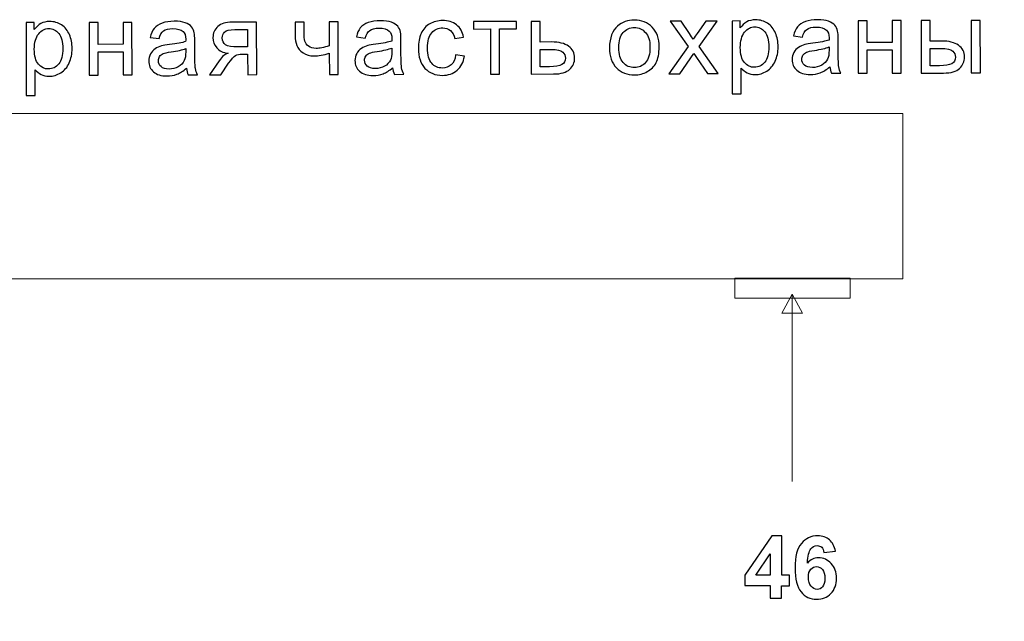
# Model space of a CAD drawing. Units: millimetres. Extents: x -78490 to 314331, y -64511 to 114602.
# Drawn here: x 204736 to 228336, y 99790 to 114208 of the extents above; entities that cross this region are included whole.
import ezdxf

# ---------------------------------------------------------------- set-up
doc = ezdxf.new("R2010")
doc.units = ezdxf.units.MM
doc.header["$MEASUREMENT"] = 0
doc.layers.add('layer 1', color=7, linetype='Continuous')

msp = doc.modelspace()

# ---------------------------------------------------------------- linework, layer by layer
at = {"layer": 'layer 1', "color": 254, "lineweight": 9}
msp.add_lwpolyline([(200199, 107995), (225908, 107995), (225908, 111959), (200199, 111959), (200199, 107995)], close=True, dxfattribs=at)
at = {"layer": 'layer 1', "color": 7, "lineweight": 9}
msp.add_lwpolyline([(221875, 107531), (224644, 107531), (224644, 108012), (221875, 108012), (221875, 107531)], close=True, dxfattribs=at)
at = {"layer": 'layer 1', "color": 250}
for points, knots in [([(204893, 112395), (204893, 112395), (204889, 114137), (204889, 114137), (204889, 114137), (204889, 114137), (205085, 114137), (205085, 114137), (205085, 114137), (205085, 114137), (205086, 113972), (205086, 113972), (205086, 113972), (205131, 114036), (205184, 114084), (205242, 114116), (205242, 114116), (205300, 114148), (205370, 114164), (205453, 114165), (205453, 114165), (205562, 114165), (205657, 114138), (205740, 114082), (205740, 114082), (205823, 114028), (205886, 113950), (205928, 113850), (205928, 113850), (205971, 113749), (205992, 113639), (205992, 113519), (205992, 113519), (205993, 113391), (205970, 113275), (205923, 113172), (205923, 113172), (205877, 113069), (205810, 112990), (205721, 112935), (205721, 112935), (205632, 112880), (205539, 112852), (205441, 112852), (205441, 112852), (205369, 112852), (205305, 112867), (205248, 112897), (205248, 112897), (205191, 112926), (205144, 112964), (205107, 113009), (205107, 113009), (205107, 113009), (205109, 112395), (205109, 112395), (205109, 112395), (205109, 112395), (204893, 112395), (204893, 112395)], [0, 0, 0, 0, 0.0625, 0.0625, 0.0625, 0.0625, 0.125, 0.125, 0.125, 0.125, 0.1875, 0.1875, 0.1875, 0.1875, 0.25, 0.25, 0.25, 0.25, 0.3125, 0.3125, 0.3125, 0.3125, 0.375, 0.375, 0.375, 0.375, 0.4375, 0.4375, 0.4375, 0.4375, 0.5, 0.5, 0.5, 0.5, 0.5625, 0.5625, 0.5625, 0.5625, 0.625, 0.625, 0.625, 0.625, 0.6875, 0.6875, 0.6875, 0.6875, 0.75, 0.75, 0.75, 0.75, 0.8125, 0.8125, 0.8125, 0.8125, 0.875, 0.875, 0.875, 0.875, 1, 1, 1, 1]), ([(205087, 113500), (205087, 113339), (205120, 113219), (205186, 113142), (205186, 113142), (205252, 113065), (205333, 113027), (205426, 113027), (205426, 113027), (205522, 113027), (205603, 113067), (205671, 113147), (205671, 113147), (205739, 113228), (205772, 113351), (205772, 113519), (205772, 113519), (205772, 113679), (205738, 113799), (205672, 113878), (205672, 113878), (205605, 113958), (205526, 113997), (205433, 113997), (205433, 113997), (205342, 113997), (205261, 113954), (205191, 113870), (205191, 113870), (205121, 113784), (205086, 113662), (205087, 113500)], [0, 0, 0, 0, 0.111111, 0.111111, 0.111111, 0.111111, 0.222222, 0.222222, 0.222222, 0.222222, 0.333333, 0.333333, 0.333333, 0.333333, 0.444444, 0.444444, 0.444444, 0.444444, 0.555556, 0.555556, 0.555556, 0.555556, 0.666667, 0.666667, 0.666667, 0.666667, 0.777778, 0.777778, 0.777778, 0.777778, 1, 1, 1, 1]), ([(206400, 114140), (206400, 114140), (206616, 114141), (206616, 114141), (206616, 114141), (206616, 114141), (206617, 113617), (206617, 113617), (206617, 113617), (206617, 113617), (207214, 113618), (207214, 113618), (207214, 113618), (207214, 113618), (207213, 114142), (207213, 114142), (207213, 114142), (207213, 114142), (207428, 114143), (207428, 114143), (207428, 114143), (207428, 114143), (207431, 112884), (207431, 112884), (207431, 112884), (207431, 112884), (207216, 112883), (207216, 112883), (207216, 112883), (207216, 112883), (207215, 113441), (207215, 113441), (207215, 113441), (207215, 113441), (206617, 113440), (206617, 113440), (206617, 113440), (206617, 113440), (206619, 112882), (206619, 112882), (206619, 112882), (206619, 112882), (206403, 112881), (206403, 112881), (206403, 112881), (206403, 112881), (206400, 114140), (206400, 114140)], [0, 0, 0, 0, 0.076923, 0.076923, 0.076923, 0.076923, 0.153846, 0.153846, 0.153846, 0.153846, 0.230769, 0.230769, 0.230769, 0.230769, 0.307692, 0.307692, 0.307692, 0.307692, 0.384615, 0.384615, 0.384615, 0.384615, 0.461538, 0.461538, 0.461538, 0.461538, 0.538462, 0.538462, 0.538462, 0.538462, 0.615385, 0.615385, 0.615385, 0.615385, 0.692308, 0.692308, 0.692308, 0.692308, 0.769231, 0.769231, 0.769231, 0.769231, 0.846154, 0.846154, 0.846154, 0.846154, 1, 1, 1, 1]), ([(208734, 113044), (208654, 112977), (208577, 112929), (208503, 112901), (208503, 112901), (208430, 112873), (208350, 112859), (208266, 112859), (208266, 112859), (208126, 112859), (208019, 112892), (207943, 112959), (207943, 112959), (207868, 113026), (207831, 113112), (207830, 113217), (207830, 113217), (207830, 113278), (207844, 113335), (207872, 113386), (207872, 113386), (207901, 113437), (207938, 113477), (207983, 113508), (207983, 113508), (208029, 113539), (208081, 113562), (208138, 113578), (208138, 113578), (208181, 113589), (208245, 113600), (208330, 113611), (208330, 113611), (208504, 113631), (208632, 113656), (208714, 113685), (208714, 113685), (208715, 113714), (208715, 113732), (208715, 113740), (208715, 113740), (208715, 113827), (208694, 113888), (208654, 113923), (208654, 113923), (208598, 113971), (208516, 113995), (208408, 113994), (208408, 113994), (208306, 113994), (208231, 113976), (208183, 113941), (208183, 113941), (208135, 113906), (208099, 113843), (208076, 113754), (208076, 113754), (208076, 113754), (207866, 113782), (207866, 113782), (207866, 113782), (207885, 113872), (207916, 113944), (207960, 113999), (207960, 113999), (208004, 114054), (208067, 114096), (208150, 114127), (208150, 114127), (208233, 114156), (208330, 114171), (208439, 114172), (208439, 114172), (208548, 114172), (208636, 114160), (208704, 114134), (208704, 114134), (208772, 114109), (208823, 114078), (208854, 114039), (208854, 114039), (208886, 114001), (208909, 113952), (208922, 113894), (208922, 113894), (208929, 113857), (208933, 113792), (208933, 113698), (208933, 113698), (208933, 113698), (208934, 113415), (208934, 113415), (208934, 113415), (208934, 113217), (208939, 113092), (208948, 113039), (208948, 113039), (208957, 112986), (208975, 112936), (209001, 112887), (209001, 112887), (209001, 112887), (208776, 112887), (208776, 112887), (208776, 112887), (208754, 112932), (208740, 112984), (208734, 113044)], [0, 0, 0, 0, 0.035714, 0.035714, 0.035714, 0.035714, 0.071429, 0.071429, 0.071429, 0.071429, 0.107143, 0.107143, 0.107143, 0.107143, 0.142857, 0.142857, 0.142857, 0.142857, 0.178571, 0.178571, 0.178571, 0.178571, 0.214286, 0.214286, 0.214286, 0.214286, 0.25, 0.25, 0.25, 0.25, 0.285714, 0.285714, 0.285714, 0.285714, 0.321429, 0.321429, 0.321429, 0.321429, 0.357143, 0.357143, 0.357143, 0.357143, 0.392857, 0.392857, 0.392857, 0.392857, 0.428571, 0.428571, 0.428571, 0.428571, 0.464286, 0.464286, 0.464286, 0.464286, 0.5, 0.5, 0.5, 0.5, 0.535714, 0.535714, 0.535714, 0.535714, 0.571429, 0.571429, 0.571429, 0.571429, 0.607143, 0.607143, 0.607143, 0.607143, 0.642857, 0.642857, 0.642857, 0.642857, 0.678571, 0.678571, 0.678571, 0.678571, 0.714286, 0.714286, 0.714286, 0.714286, 0.75, 0.75, 0.75, 0.75, 0.785714, 0.785714, 0.785714, 0.785714, 0.821429, 0.821429, 0.821429, 0.821429, 0.857143, 0.857143, 0.857143, 0.857143, 0.892857, 0.892857, 0.892857, 0.892857, 0.928571, 0.928571, 0.928571, 0.928571, 1, 1, 1, 1]), ([(210414, 114150), (210414, 114150), (210417, 112891), (210417, 112891), (210417, 112891), (210417, 112891), (210201, 112890), (210201, 112890), (210201, 112890), (210201, 112890), (210200, 113380), (210200, 113380), (210200, 113380), (210200, 113380), (210076, 113380), (210076, 113380), (210076, 113380), (210001, 113380), (209944, 113370), (209907, 113350), (209907, 113350), (209870, 113330), (209816, 113268), (209745, 113163), (209745, 113163), (209745, 113163), (209556, 112889), (209556, 112889), (209556, 112889), (209556, 112889), (209289, 112888), (209289, 112888), (209289, 112888), (209289, 112888), (209521, 113226), (209521, 113226), (209521, 113226), (209592, 113330), (209663, 113389), (209733, 113402), (209733, 113402), (209611, 113418), (209519, 113462), (209459, 113533), (209459, 113533), (209400, 113604), (209370, 113686), (209369, 113779), (209369, 113779), (209369, 113888), (209408, 113977), (209485, 114045), (209485, 114045), (209563, 114114), (209676, 114148), (209824, 114148), (209824, 114148), (209824, 114148), (210414, 114150), (210414, 114150)], [0, 0, 0, 0, 0.0625, 0.0625, 0.0625, 0.0625, 0.125, 0.125, 0.125, 0.125, 0.1875, 0.1875, 0.1875, 0.1875, 0.25, 0.25, 0.25, 0.25, 0.3125, 0.3125, 0.3125, 0.3125, 0.375, 0.375, 0.375, 0.375, 0.4375, 0.4375, 0.4375, 0.4375, 0.5, 0.5, 0.5, 0.5, 0.5625, 0.5625, 0.5625, 0.5625, 0.625, 0.625, 0.625, 0.625, 0.6875, 0.6875, 0.6875, 0.6875, 0.75, 0.75, 0.75, 0.75, 0.8125, 0.8125, 0.8125, 0.8125, 0.875, 0.875, 0.875, 0.875, 1, 1, 1, 1]), ([(211337, 114152), (211337, 114152), (211553, 114152), (211553, 114152), (211553, 114152), (211553, 114152), (211553, 113915), (211553, 113915), (211553, 113915), (211554, 113812), (211560, 113737), (211573, 113691), (211573, 113691), (211585, 113645), (211615, 113605), (211662, 113571), (211662, 113571), (211709, 113537), (211768, 113520), (211840, 113520), (211840, 113520), (211922, 113520), (212027, 113542), (212156, 113584), (212156, 113584), (212156, 113584), (212155, 114154), (212155, 114154), (212155, 114154), (212155, 114154), (212370, 114154), (212370, 114154), (212370, 114154), (212370, 114154), (212373, 112895), (212373, 112895), (212373, 112895), (212373, 112895), (212158, 112895), (212158, 112895), (212158, 112895), (212158, 112895), (212157, 113403), (212157, 113403), (212157, 113403), (212024, 113361), (211900, 113341), (211785, 113340), (211785, 113340), (211689, 113340), (211603, 113364), (211529, 113412), (211529, 113412), (211455, 113461), (211405, 113520), (211378, 113590), (211378, 113590), (211352, 113661), (211338, 113738), (211338, 113822), (211338, 113822), (211338, 113822), (211337, 114152), (211337, 114152)], [0, 0, 0, 0, 0.058824, 0.058824, 0.058824, 0.058824, 0.117647, 0.117647, 0.117647, 0.117647, 0.176471, 0.176471, 0.176471, 0.176471, 0.235294, 0.235294, 0.235294, 0.235294, 0.294118, 0.294118, 0.294118, 0.294118, 0.352941, 0.352941, 0.352941, 0.352941, 0.411765, 0.411765, 0.411765, 0.411765, 0.470588, 0.470588, 0.470588, 0.470588, 0.529412, 0.529412, 0.529412, 0.529412, 0.588235, 0.588235, 0.588235, 0.588235, 0.647059, 0.647059, 0.647059, 0.647059, 0.705882, 0.705882, 0.705882, 0.705882, 0.764706, 0.764706, 0.764706, 0.764706, 0.823529, 0.823529, 0.823529, 0.823529, 0.882353, 0.882353, 0.882353, 0.882353, 1, 1, 1, 1]), ([(213676, 113056), (213596, 112988), (213519, 112941), (213445, 112913), (213445, 112913), (213371, 112885), (213292, 112871), (213207, 112870), (213207, 112870), (213068, 112870), (212960, 112903), (212885, 112971), (212885, 112971), (212810, 113038), (212772, 113124), (212772, 113229), (212772, 113229), (212772, 113290), (212786, 113346), (212814, 113397), (212814, 113397), (212842, 113448), (212879, 113489), (212925, 113520), (212925, 113520), (212971, 113550), (213022, 113574), (213080, 113590), (213080, 113590), (213122, 113601), (213186, 113612), (213272, 113622), (213272, 113622), (213445, 113643), (213574, 113668), (213656, 113696), (213656, 113696), (213656, 113725), (213657, 113744), (213657, 113752), (213657, 113752), (213657, 113838), (213636, 113899), (213595, 113935), (213595, 113935), (213540, 113983), (213458, 114006), (213349, 114006), (213349, 114006), (213248, 114006), (213173, 113988), (213125, 113953), (213125, 113953), (213076, 113917), (213041, 113855), (213018, 113765), (213018, 113765), (213018, 113765), (212807, 113794), (212807, 113794), (212807, 113794), (212826, 113883), (212857, 113956), (212901, 114011), (212901, 114011), (212945, 114066), (213009, 114108), (213092, 114138), (213092, 114138), (213175, 114168), (213271, 114183), (213381, 114183), (213381, 114183), (213489, 114183), (213578, 114171), (213646, 114146), (213646, 114146), (213714, 114121), (213764, 114089), (213796, 114051), (213796, 114051), (213828, 114012), (213850, 113964), (213864, 113906), (213864, 113906), (213871, 113869), (213874, 113804), (213875, 113709), (213875, 113709), (213875, 113709), (213875, 113426), (213875, 113426), (213875, 113426), (213876, 113229), (213881, 113104), (213890, 113051), (213890, 113051), (213898, 112998), (213916, 112947), (213943, 112899), (213943, 112899), (213943, 112899), (213718, 112898), (213718, 112898), (213718, 112898), (213696, 112943), (213682, 112996), (213676, 113056)], [0, 0, 0, 0, 0.035714, 0.035714, 0.035714, 0.035714, 0.071429, 0.071429, 0.071429, 0.071429, 0.107143, 0.107143, 0.107143, 0.107143, 0.142857, 0.142857, 0.142857, 0.142857, 0.178571, 0.178571, 0.178571, 0.178571, 0.214286, 0.214286, 0.214286, 0.214286, 0.25, 0.25, 0.25, 0.25, 0.285714, 0.285714, 0.285714, 0.285714, 0.321429, 0.321429, 0.321429, 0.321429, 0.357143, 0.357143, 0.357143, 0.357143, 0.392857, 0.392857, 0.392857, 0.392857, 0.428571, 0.428571, 0.428571, 0.428571, 0.464286, 0.464286, 0.464286, 0.464286, 0.5, 0.5, 0.5, 0.5, 0.535714, 0.535714, 0.535714, 0.535714, 0.571429, 0.571429, 0.571429, 0.571429, 0.607143, 0.607143, 0.607143, 0.607143, 0.642857, 0.642857, 0.642857, 0.642857, 0.678571, 0.678571, 0.678571, 0.678571, 0.714286, 0.714286, 0.714286, 0.714286, 0.75, 0.75, 0.75, 0.75, 0.785714, 0.785714, 0.785714, 0.785714, 0.821429, 0.821429, 0.821429, 0.821429, 0.857143, 0.857143, 0.857143, 0.857143, 0.892857, 0.892857, 0.892857, 0.892857, 0.928571, 0.928571, 0.928571, 0.928571, 1, 1, 1, 1]), ([(215186, 113363), (215186, 113363), (215396, 113334), (215396, 113334), (215396, 113334), (215373, 113191), (215315, 113078), (215220, 112997), (215220, 112997), (215125, 112915), (215008, 112875), (214870, 112874), (214870, 112874), (214697, 112874), (214557, 112930), (214451, 113042), (214451, 113042), (214345, 113154), (214292, 113315), (214292, 113524), (214292, 113524), (214292, 113660), (214314, 113779), (214359, 113881), (214359, 113881), (214404, 113982), (214473, 114059), (214566, 114110), (214566, 114110), (214658, 114161), (214759, 114187), (214869, 114187), (214869, 114187), (215006, 114187), (215119, 114153), (215207, 114084), (215207, 114084), (215294, 114015), (215351, 113917), (215376, 113790), (215376, 113790), (215376, 113790), (215168, 113758), (215168, 113758), (215168, 113758), (215148, 113842), (215112, 113906), (215061, 113949), (215061, 113949), (215010, 113991), (214949, 114012), (214877, 114012), (214877, 114012), (214769, 114012), (214681, 113973), (214613, 113896), (214613, 113896), (214545, 113819), (214512, 113698), (214512, 113531), (214512, 113531), (214513, 113362), (214546, 113240), (214611, 113163), (214611, 113163), (214677, 113087), (214762, 113049), (214867, 113049), (214867, 113049), (214952, 113049), (215022, 113075), (215079, 113126), (215079, 113126), (215135, 113177), (215171, 113256), (215186, 113363)], [0, 0, 0, 0, 0.05, 0.05, 0.05, 0.05, 0.1, 0.1, 0.1, 0.1, 0.15, 0.15, 0.15, 0.15, 0.2, 0.2, 0.2, 0.2, 0.25, 0.25, 0.25, 0.25, 0.3, 0.3, 0.3, 0.3, 0.35, 0.35, 0.35, 0.35, 0.4, 0.4, 0.4, 0.4, 0.45, 0.45, 0.45, 0.45, 0.5, 0.5, 0.5, 0.5, 0.55, 0.55, 0.55, 0.55, 0.6, 0.6, 0.6, 0.6, 0.65, 0.65, 0.65, 0.65, 0.7, 0.7, 0.7, 0.7, 0.75, 0.75, 0.75, 0.75, 0.8, 0.8, 0.8, 0.8, 0.85, 0.85, 0.85, 0.85, 0.9, 0.9, 0.9, 0.9, 1, 1, 1, 1]), ([(215615, 114162), (215615, 114162), (216643, 114164), (216643, 114164), (216643, 114164), (216643, 114164), (216643, 113987), (216643, 113987), (216643, 113987), (216643, 113987), (216237, 113986), (216237, 113986), (216237, 113986), (216237, 113986), (216240, 112904), (216240, 112904), (216240, 112904), (216240, 112904), (216024, 112904), (216024, 112904), (216024, 112904), (216024, 112904), (216022, 113986), (216022, 113986), (216022, 113986), (216022, 113986), (215615, 113985), (215615, 113985), (215615, 113985), (215615, 113985), (215615, 114162), (215615, 114162)], [0, 0, 0, 0, 0.111111, 0.111111, 0.111111, 0.111111, 0.222222, 0.222222, 0.222222, 0.222222, 0.333333, 0.333333, 0.333333, 0.333333, 0.444444, 0.444444, 0.444444, 0.444444, 0.555556, 0.555556, 0.555556, 0.555556, 0.666667, 0.666667, 0.666667, 0.666667, 0.777778, 0.777778, 0.777778, 0.777778, 1, 1, 1, 1]), ([(216993, 114165), (216993, 114165), (217209, 114166), (217209, 114166), (217209, 114166), (217209, 114166), (217210, 113673), (217210, 113673), (217210, 113673), (217210, 113673), (217483, 113674), (217483, 113674), (217483, 113674), (217660, 113674), (217797, 113640), (217894, 113572), (217894, 113572), (217990, 113504), (218038, 113410), (218038, 113290), (218038, 113290), (218039, 113185), (217999, 113095), (217919, 113020), (217919, 113020), (217839, 112945), (217711, 112908), (217535, 112907), (217535, 112907), (217535, 112907), (216996, 112906), (216996, 112906), (216996, 112906), (216996, 112906), (216993, 114165), (216993, 114165)], [0, 0, 0, 0, 0.1, 0.1, 0.1, 0.1, 0.2, 0.2, 0.2, 0.2, 0.3, 0.3, 0.3, 0.3, 0.4, 0.4, 0.4, 0.4, 0.5, 0.5, 0.5, 0.5, 0.6, 0.6, 0.6, 0.6, 0.7, 0.7, 0.7, 0.7, 0.8, 0.8, 0.8, 0.8, 1, 1, 1, 1]), ([(218874, 113540), (218874, 113773), (218939, 113945), (219069, 114057), (219069, 114057), (219178, 114150), (219311, 114197), (219469, 114198), (219469, 114198), (219643, 114198), (219786, 114142), (219897, 114029), (219897, 114029), (220008, 113916), (220064, 113760), (220064, 113561), (220064, 113561), (220064, 113399), (220040, 113272), (219991, 113179), (219991, 113179), (219943, 113086), (219871, 113014), (219778, 112963), (219778, 112963), (219684, 112911), (219582, 112885), (219472, 112885), (219472, 112885), (219294, 112885), (219150, 112941), (219040, 113053), (219040, 113053), (218930, 113166), (218875, 113328), (218874, 113540)], [0, 0, 0, 0, 0.1, 0.1, 0.1, 0.1, 0.2, 0.2, 0.2, 0.2, 0.3, 0.3, 0.3, 0.3, 0.4, 0.4, 0.4, 0.4, 0.5, 0.5, 0.5, 0.5, 0.6, 0.6, 0.6, 0.6, 0.7, 0.7, 0.7, 0.7, 0.8, 0.8, 0.8, 0.8, 1, 1, 1, 1]), ([(219095, 113540), (219095, 113379), (219131, 113259), (219202, 113179), (219202, 113179), (219274, 113099), (219363, 113060), (219471, 113060), (219471, 113060), (219578, 113060), (219667, 113100), (219738, 113181), (219738, 113181), (219809, 113262), (219844, 113384), (219844, 113549), (219844, 113549), (219843, 113704), (219807, 113822), (219736, 113901), (219736, 113901), (219664, 113981), (219575, 114021), (219469, 114020), (219469, 114020), (219361, 114020), (219272, 113980), (219200, 113901), (219200, 113901), (219130, 113821), (219094, 113701), (219095, 113540)], [0, 0, 0, 0, 0.111111, 0.111111, 0.111111, 0.111111, 0.222222, 0.222222, 0.222222, 0.222222, 0.333333, 0.333333, 0.333333, 0.333333, 0.444444, 0.444444, 0.444444, 0.444444, 0.555556, 0.555556, 0.555556, 0.555556, 0.666667, 0.666667, 0.666667, 0.666667, 0.777778, 0.777778, 0.777778, 0.777778, 1, 1, 1, 1]), ([(220294, 112914), (220294, 112914), (220756, 113567), (220756, 113567), (220756, 113567), (220756, 113567), (220325, 114173), (220325, 114173), (220325, 114173), (220325, 114173), (220590, 114174), (220590, 114174), (220590, 114174), (220590, 114174), (220791, 113877), (220791, 113877), (220791, 113877), (220828, 113821), (220858, 113776), (220879, 113740), (220879, 113740), (220915, 113791), (220947, 113837), (220976, 113878), (220976, 113878), (220976, 113878), (221186, 114175), (221186, 114175), (221186, 114175), (221186, 114175), (221450, 114176), (221450, 114176), (221450, 114176), (221450, 114176), (221019, 113568), (221019, 113568), (221019, 113568), (221019, 113568), (221481, 112917), (221481, 112917), (221481, 112917), (221481, 112917), (221219, 112916), (221219, 112916), (221219, 112916), (221219, 112916), (220955, 113304), (220955, 113304), (220955, 113304), (220955, 113304), (220895, 113397), (220895, 113397), (220895, 113397), (220895, 113397), (220557, 112914), (220557, 112914), (220557, 112914), (220557, 112914), (220294, 112914), (220294, 112914)], [0, 0, 0, 0, 0.0625, 0.0625, 0.0625, 0.0625, 0.125, 0.125, 0.125, 0.125, 0.1875, 0.1875, 0.1875, 0.1875, 0.25, 0.25, 0.25, 0.25, 0.3125, 0.3125, 0.3125, 0.3125, 0.375, 0.375, 0.375, 0.375, 0.4375, 0.4375, 0.4375, 0.4375, 0.5, 0.5, 0.5, 0.5, 0.5625, 0.5625, 0.5625, 0.5625, 0.625, 0.625, 0.625, 0.625, 0.6875, 0.6875, 0.6875, 0.6875, 0.75, 0.75, 0.75, 0.75, 0.8125, 0.8125, 0.8125, 0.8125, 0.875, 0.875, 0.875, 0.875, 1, 1, 1, 1]), ([(221815, 112435), (221815, 112435), (221811, 114176), (221811, 114176), (221811, 114176), (221811, 114176), (222007, 114177), (222007, 114177), (222007, 114177), (222007, 114177), (222007, 114011), (222007, 114011), (222007, 114011), (222053, 114075), (222105, 114124), (222163, 114156), (222163, 114156), (222221, 114188), (222292, 114204), (222375, 114204), (222375, 114204), (222483, 114205), (222579, 114177), (222662, 114122), (222662, 114122), (222745, 114067), (222807, 113990), (222850, 113889), (222850, 113889), (222892, 113789), (222914, 113679), (222914, 113559), (222914, 113559), (222914, 113431), (222891, 113315), (222845, 113212), (222845, 113212), (222799, 113109), (222731, 113030), (222642, 112975), (222642, 112975), (222554, 112920), (222461, 112892), (222363, 112892), (222363, 112892), (222291, 112892), (222226, 112907), (222170, 112936), (222170, 112936), (222113, 112966), (222066, 113004), (222029, 113049), (222029, 113049), (222029, 113049), (222030, 112435), (222030, 112435), (222030, 112435), (222030, 112435), (221815, 112435), (221815, 112435)], [0, 0, 0, 0, 0.0625, 0.0625, 0.0625, 0.0625, 0.125, 0.125, 0.125, 0.125, 0.1875, 0.1875, 0.1875, 0.1875, 0.25, 0.25, 0.25, 0.25, 0.3125, 0.3125, 0.3125, 0.3125, 0.375, 0.375, 0.375, 0.375, 0.4375, 0.4375, 0.4375, 0.4375, 0.5, 0.5, 0.5, 0.5, 0.5625, 0.5625, 0.5625, 0.5625, 0.625, 0.625, 0.625, 0.625, 0.6875, 0.6875, 0.6875, 0.6875, 0.75, 0.75, 0.75, 0.75, 0.8125, 0.8125, 0.8125, 0.8125, 0.875, 0.875, 0.875, 0.875, 1, 1, 1, 1]), ([(222008, 113540), (222009, 113378), (222042, 113259), (222108, 113182), (222108, 113182), (222174, 113105), (222254, 113066), (222348, 113067), (222348, 113067), (222443, 113067), (222525, 113107), (222593, 113187), (222593, 113187), (222661, 113268), (222694, 113391), (222694, 113559), (222694, 113559), (222693, 113719), (222660, 113839), (222593, 113918), (222593, 113918), (222527, 113998), (222447, 114037), (222355, 114037), (222355, 114037), (222264, 114037), (222183, 113994), (222113, 113909), (222113, 113909), (222043, 113824), (222008, 113701), (222008, 113540)], [0, 0, 0, 0, 0.111111, 0.111111, 0.111111, 0.111111, 0.222222, 0.222222, 0.222222, 0.222222, 0.333333, 0.333333, 0.333333, 0.333333, 0.444444, 0.444444, 0.444444, 0.444444, 0.555556, 0.555556, 0.555556, 0.555556, 0.666667, 0.666667, 0.666667, 0.666667, 0.777778, 0.777778, 0.777778, 0.777778, 1, 1, 1, 1]), ([(224154, 113081), (224075, 113013), (223998, 112965), (223924, 112937), (223924, 112937), (223850, 112909), (223771, 112895), (223686, 112895), (223686, 112895), (223547, 112895), (223439, 112928), (223364, 112996), (223364, 112996), (223289, 113062), (223251, 113148), (223251, 113253), (223251, 113253), (223251, 113315), (223265, 113371), (223293, 113422), (223293, 113422), (223321, 113473), (223358, 113513), (223404, 113544), (223404, 113544), (223450, 113575), (223501, 113599), (223559, 113614), (223559, 113614), (223601, 113626), (223665, 113636), (223750, 113647), (223750, 113647), (223924, 113668), (224053, 113693), (224135, 113721), (224135, 113721), (224135, 113750), (224136, 113769), (224136, 113776), (224136, 113776), (224135, 113863), (224115, 113924), (224074, 113959), (224074, 113959), (224019, 114007), (223937, 114031), (223828, 114031), (223828, 114031), (223727, 114030), (223652, 114013), (223604, 113977), (223604, 113977), (223555, 113942), (223520, 113880), (223497, 113790), (223497, 113790), (223497, 113790), (223286, 113818), (223286, 113818), (223286, 113818), (223305, 113908), (223336, 113980), (223380, 114035), (223380, 114035), (223424, 114090), (223488, 114133), (223571, 114163), (223571, 114163), (223654, 114192), (223750, 114208), (223860, 114208), (223860, 114208), (223968, 114208), (224057, 114196), (224125, 114171), (224125, 114171), (224193, 114145), (224243, 114114), (224275, 114075), (224275, 114075), (224307, 114037), (224329, 113989), (224342, 113930), (224342, 113930), (224349, 113894), (224353, 113828), (224354, 113734), (224354, 113734), (224354, 113734), (224354, 113451), (224354, 113451), (224354, 113451), (224355, 113253), (224360, 113128), (224369, 113075), (224369, 113075), (224377, 113023), (224395, 112972), (224422, 112924), (224422, 112924), (224422, 112924), (224196, 112923), (224196, 112923), (224196, 112923), (224175, 112968), (224161, 113020), (224154, 113081)], [0, 0, 0, 0, 0.035714, 0.035714, 0.035714, 0.035714, 0.071429, 0.071429, 0.071429, 0.071429, 0.107143, 0.107143, 0.107143, 0.107143, 0.142857, 0.142857, 0.142857, 0.142857, 0.178571, 0.178571, 0.178571, 0.178571, 0.214286, 0.214286, 0.214286, 0.214286, 0.25, 0.25, 0.25, 0.25, 0.285714, 0.285714, 0.285714, 0.285714, 0.321429, 0.321429, 0.321429, 0.321429, 0.357143, 0.357143, 0.357143, 0.357143, 0.392857, 0.392857, 0.392857, 0.392857, 0.428571, 0.428571, 0.428571, 0.428571, 0.464286, 0.464286, 0.464286, 0.464286, 0.5, 0.5, 0.5, 0.5, 0.535714, 0.535714, 0.535714, 0.535714, 0.571429, 0.571429, 0.571429, 0.571429, 0.607143, 0.607143, 0.607143, 0.607143, 0.642857, 0.642857, 0.642857, 0.642857, 0.678571, 0.678571, 0.678571, 0.678571, 0.714286, 0.714286, 0.714286, 0.714286, 0.75, 0.75, 0.75, 0.75, 0.785714, 0.785714, 0.785714, 0.785714, 0.821429, 0.821429, 0.821429, 0.821429, 0.857143, 0.857143, 0.857143, 0.857143, 0.892857, 0.892857, 0.892857, 0.892857, 0.928571, 0.928571, 0.928571, 0.928571, 1, 1, 1, 1]), ([(224833, 114183), (224833, 114183), (225048, 114184), (225048, 114184), (225048, 114184), (225048, 114184), (225050, 113660), (225050, 113660), (225050, 113660), (225050, 113660), (225647, 113662), (225647, 113662), (225647, 113662), (225647, 113662), (225646, 114185), (225646, 114185), (225646, 114185), (225646, 114185), (225861, 114186), (225861, 114186), (225861, 114186), (225861, 114186), (225864, 112927), (225864, 112927), (225864, 112927), (225864, 112927), (225649, 112926), (225649, 112926), (225649, 112926), (225649, 112926), (225647, 113484), (225647, 113484), (225647, 113484), (225647, 113484), (225050, 113483), (225050, 113483), (225050, 113483), (225050, 113483), (225051, 112925), (225051, 112925), (225051, 112925), (225051, 112925), (224836, 112925), (224836, 112925), (224836, 112925), (224836, 112925), (224833, 114183), (224833, 114183)], [0, 0, 0, 0, 0.076923, 0.076923, 0.076923, 0.076923, 0.153846, 0.153846, 0.153846, 0.153846, 0.230769, 0.230769, 0.230769, 0.230769, 0.307692, 0.307692, 0.307692, 0.307692, 0.384615, 0.384615, 0.384615, 0.384615, 0.461538, 0.461538, 0.461538, 0.461538, 0.538462, 0.538462, 0.538462, 0.538462, 0.615385, 0.615385, 0.615385, 0.615385, 0.692308, 0.692308, 0.692308, 0.692308, 0.769231, 0.769231, 0.769231, 0.769231, 0.846154, 0.846154, 0.846154, 0.846154, 1, 1, 1, 1]), ([(226342, 114187), (226342, 114187), (226557, 114188), (226557, 114188), (226557, 114188), (226557, 114188), (226558, 113695), (226558, 113695), (226558, 113695), (226558, 113695), (226830, 113696), (226830, 113696), (226830, 113696), (227007, 113696), (227144, 113663), (227240, 113594), (227240, 113594), (227336, 113526), (227384, 113432), (227384, 113312), (227384, 113312), (227384, 113207), (227344, 113117), (227265, 113042), (227265, 113042), (227185, 112967), (227057, 112930), (226881, 112929), (226881, 112929), (226881, 112929), (226345, 112928), (226345, 112928), (226345, 112928), (226345, 112928), (226342, 114187), (226342, 114187)], [0, 0, 0, 0, 0.1, 0.1, 0.1, 0.1, 0.2, 0.2, 0.2, 0.2, 0.3, 0.3, 0.3, 0.3, 0.4, 0.4, 0.4, 0.4, 0.5, 0.5, 0.5, 0.5, 0.6, 0.6, 0.6, 0.6, 0.7, 0.7, 0.7, 0.7, 0.8, 0.8, 0.8, 0.8, 1, 1, 1, 1]), ([(227544, 114190), (227544, 114190), (227759, 114190), (227759, 114190), (227759, 114190), (227759, 114190), (227762, 112931), (227762, 112931), (227762, 112931), (227762, 112931), (227546, 112931), (227546, 112931), (227546, 112931), (227546, 112931), (227544, 114190), (227544, 114190)], [0, 0, 0, 0, 0.2, 0.2, 0.2, 0.2, 0.4, 0.4, 0.4, 0.4, 0.6, 0.6, 0.6, 0.6, 1, 1, 1, 1]), ([(210199, 113972), (210199, 113972), (209893, 113971), (209893, 113971), (209893, 113971), (209765, 113971), (209682, 113951), (209645, 113911), (209645, 113911), (209608, 113872), (209590, 113825), (209590, 113772), (209590, 113772), (209590, 113697), (209617, 113642), (209672, 113606), (209672, 113606), (209727, 113571), (209823, 113554), (209962, 113554), (209962, 113554), (209962, 113554), (210200, 113555), (210200, 113555), (210200, 113555), (210200, 113555), (210199, 113972), (210199, 113972)], [0, 0, 0, 0, 0.125, 0.125, 0.125, 0.125, 0.25, 0.25, 0.25, 0.25, 0.375, 0.375, 0.375, 0.375, 0.5, 0.5, 0.5, 0.5, 0.625, 0.625, 0.625, 0.625, 0.75, 0.75, 0.75, 0.75, 1, 1, 1, 1]), ([(208716, 113517), (208637, 113486), (208520, 113459), (208363, 113436), (208363, 113436), (208274, 113424), (208212, 113409), (208175, 113394), (208175, 113394), (208138, 113378), (208110, 113355), (208090, 113325), (208090, 113325), (208070, 113294), (208060, 113261), (208060, 113224), (208060, 113224), (208061, 113167), (208082, 113120), (208126, 113083), (208126, 113083), (208170, 113045), (208233, 113026), (208317, 113026), (208317, 113026), (208400, 113027), (208474, 113045), (208538, 113081), (208538, 113081), (208603, 113116), (208650, 113165), (208680, 113227), (208680, 113227), (208704, 113276), (208715, 113346), (208715, 113440), (208715, 113440), (208715, 113440), (208716, 113517), (208716, 113517)], [0, 0, 0, 0, 0.090909, 0.090909, 0.090909, 0.090909, 0.181818, 0.181818, 0.181818, 0.181818, 0.272727, 0.272727, 0.272727, 0.272727, 0.363636, 0.363636, 0.363636, 0.363636, 0.454545, 0.454545, 0.454545, 0.454545, 0.545455, 0.545455, 0.545455, 0.545455, 0.636364, 0.636364, 0.636364, 0.636364, 0.727273, 0.727273, 0.727273, 0.727273, 0.818182, 0.818182, 0.818182, 0.818182, 1, 1, 1, 1]), ([(213657, 113529), (213579, 113497), (213462, 113470), (213305, 113448), (213305, 113448), (213216, 113435), (213153, 113421), (213117, 113405), (213117, 113405), (213080, 113389), (213052, 113366), (213032, 113336), (213032, 113336), (213012, 113306), (213002, 113272), (213002, 113235), (213002, 113235), (213002, 113179), (213024, 113132), (213067, 113094), (213067, 113094), (213111, 113057), (213175, 113038), (213258, 113038), (213258, 113038), (213341, 113038), (213415, 113056), (213480, 113092), (213480, 113092), (213544, 113128), (213592, 113177), (213622, 113239), (213622, 113239), (213645, 113287), (213656, 113358), (213656, 113451), (213656, 113451), (213656, 113451), (213657, 113529), (213657, 113529)], [0, 0, 0, 0, 0.090909, 0.090909, 0.090909, 0.090909, 0.181818, 0.181818, 0.181818, 0.181818, 0.272727, 0.272727, 0.272727, 0.272727, 0.363636, 0.363636, 0.363636, 0.363636, 0.454545, 0.454545, 0.454545, 0.454545, 0.545455, 0.545455, 0.545455, 0.545455, 0.636364, 0.636364, 0.636364, 0.636364, 0.727273, 0.727273, 0.727273, 0.727273, 0.818182, 0.818182, 0.818182, 0.818182, 1, 1, 1, 1]), ([(224136, 113554), (224058, 113522), (223940, 113495), (223784, 113473), (223784, 113473), (223695, 113460), (223632, 113446), (223595, 113430), (223595, 113430), (223559, 113414), (223531, 113391), (223511, 113361), (223511, 113361), (223491, 113331), (223481, 113297), (223481, 113260), (223481, 113260), (223481, 113204), (223503, 113156), (223546, 113119), (223546, 113119), (223590, 113081), (223654, 113063), (223737, 113063), (223737, 113063), (223820, 113063), (223894, 113081), (223959, 113117), (223959, 113117), (224023, 113153), (224071, 113202), (224101, 113264), (224101, 113264), (224124, 113312), (224135, 113383), (224135, 113476), (224135, 113476), (224135, 113476), (224136, 113554), (224136, 113554)], [0, 0, 0, 0, 0.090909, 0.090909, 0.090909, 0.090909, 0.181818, 0.181818, 0.181818, 0.181818, 0.272727, 0.272727, 0.272727, 0.272727, 0.363636, 0.363636, 0.363636, 0.363636, 0.454545, 0.454545, 0.454545, 0.454545, 0.545455, 0.545455, 0.545455, 0.545455, 0.636364, 0.636364, 0.636364, 0.636364, 0.727273, 0.727273, 0.727273, 0.727273, 0.818182, 0.818182, 0.818182, 0.818182, 1, 1, 1, 1]), ([(226560, 113103), (226560, 113103), (226786, 113104), (226786, 113104), (226786, 113104), (226921, 113104), (227019, 113121), (227077, 113154), (227077, 113154), (227135, 113187), (227164, 113239), (227164, 113310), (227164, 113310), (227164, 113364), (227142, 113413), (227099, 113455), (227099, 113455), (227056, 113498), (226960, 113519), (226813, 113519), (226813, 113519), (226813, 113519), (226559, 113518), (226559, 113518), (226559, 113518), (226559, 113518), (226560, 113103), (226560, 113103)], [0, 0, 0, 0, 0.125, 0.125, 0.125, 0.125, 0.25, 0.25, 0.25, 0.25, 0.375, 0.375, 0.375, 0.375, 0.5, 0.5, 0.5, 0.5, 0.625, 0.625, 0.625, 0.625, 0.75, 0.75, 0.75, 0.75, 1, 1, 1, 1]), ([(217211, 113081), (217211, 113081), (217438, 113082), (217438, 113082), (217438, 113082), (217575, 113082), (217672, 113099), (217731, 113132), (217731, 113132), (217789, 113165), (217818, 113217), (217818, 113288), (217818, 113288), (217818, 113342), (217796, 113391), (217753, 113433), (217753, 113433), (217709, 113476), (217614, 113497), (217466, 113497), (217466, 113497), (217466, 113497), (217210, 113496), (217210, 113496), (217210, 113496), (217210, 113496), (217211, 113081), (217211, 113081)], [0, 0, 0, 0, 0.125, 0.125, 0.125, 0.125, 0.25, 0.25, 0.25, 0.25, 0.375, 0.375, 0.375, 0.375, 0.5, 0.5, 0.5, 0.5, 0.625, 0.625, 0.625, 0.625, 0.75, 0.75, 0.75, 0.75, 1, 1, 1, 1])]:
    msp.add_open_spline(points, degree=3, knots=knots, dxfattribs=at)
at = {"layer": 'layer 1', "color": 250, "lineweight": 9}
msp.add_open_spline([(223502, 107177), (223502, 107177), (223254, 107629), (223254, 107629), (223254, 107629), (223254, 107629), (223005, 107177), (223005, 107177), (223005, 107177), (223005, 107177), (223502, 107177), (223502, 107177)], degree=3, knots=[0, 0, 0, 0, 0.25, 0.25, 0.25, 0.25, 0.5, 0.5, 0.5, 0.5, 1, 1, 1, 1], dxfattribs=at)
msp.add_open_spline([(223254, 107629), (223254, 107629), (223254, 103137), (223254, 103137)], degree=3, dxfattribs=at)
at = {"layer": 'layer 1', "color": 242}
for points, knots in [([(222722, 100344), (222722, 100344), (222723, 100644), (222723, 100644), (222723, 100644), (222723, 100644), (222114, 100645), (222114, 100645), (222114, 100645), (222114, 100645), (222114, 100894), (222114, 100894), (222114, 100894), (222114, 100894), (222762, 101838), (222762, 101838), (222762, 101838), (222762, 101838), (223002, 101838), (223002, 101838), (223002, 101838), (223002, 101838), (223000, 100894), (223000, 100894), (223000, 100894), (223000, 100894), (223184, 100893), (223184, 100893), (223184, 100893), (223184, 100893), (223184, 100643), (223184, 100643), (223184, 100643), (223184, 100643), (222999, 100643), (222999, 100643), (222999, 100643), (222999, 100643), (222999, 100343), (222999, 100343), (222999, 100343), (222999, 100343), (222722, 100344), (222722, 100344)], [0, 0, 0, 0, 0.083333, 0.083333, 0.083333, 0.083333, 0.166667, 0.166667, 0.166667, 0.166667, 0.25, 0.25, 0.25, 0.25, 0.333333, 0.333333, 0.333333, 0.333333, 0.416667, 0.416667, 0.416667, 0.416667, 0.5, 0.5, 0.5, 0.5, 0.583333, 0.583333, 0.583333, 0.583333, 0.666667, 0.666667, 0.666667, 0.666667, 0.75, 0.75, 0.75, 0.75, 0.833333, 0.833333, 0.833333, 0.833333, 1, 1, 1, 1]), ([(224288, 101467), (224288, 101467), (224012, 101437), (224012, 101437), (224012, 101437), (224005, 101494), (223988, 101536), (223959, 101563), (223959, 101563), (223931, 101590), (223894, 101604), (223849, 101604), (223849, 101604), (223788, 101604), (223738, 101577), (223696, 101523), (223696, 101523), (223654, 101469), (223628, 101356), (223617, 101185), (223617, 101185), (223688, 101269), (223776, 101310), (223882, 101310), (223882, 101310), (224001, 101310), (224103, 101265), (224188, 101174), (224188, 101174), (224272, 101083), (224314, 100966), (224314, 100822), (224314, 100822), (224314, 100670), (224269, 100548), (224180, 100456), (224180, 100456), (224090, 100364), (223975, 100318), (223835, 100319), (223835, 100319), (223685, 100319), (223561, 100378), (223465, 100494), (223465, 100494), (223368, 100611), (223320, 100803), (223321, 101069), (223321, 101069), (223321, 101342), (223372, 101538), (223473, 101658), (223473, 101658), (223574, 101779), (223705, 101838), (223866, 101838), (223866, 101838), (223979, 101838), (224073, 101806), (224147, 101743), (224147, 101743), (224221, 101679), (224268, 101587), (224288, 101467)], [0, 0, 0, 0, 0.058824, 0.058824, 0.058824, 0.058824, 0.117647, 0.117647, 0.117647, 0.117647, 0.176471, 0.176471, 0.176471, 0.176471, 0.235294, 0.235294, 0.235294, 0.235294, 0.294118, 0.294118, 0.294118, 0.294118, 0.352941, 0.352941, 0.352941, 0.352941, 0.411765, 0.411765, 0.411765, 0.411765, 0.470588, 0.470588, 0.470588, 0.470588, 0.529412, 0.529412, 0.529412, 0.529412, 0.588235, 0.588235, 0.588235, 0.588235, 0.647059, 0.647059, 0.647059, 0.647059, 0.705882, 0.705882, 0.705882, 0.705882, 0.764706, 0.764706, 0.764706, 0.764706, 0.823529, 0.823529, 0.823529, 0.823529, 0.882353, 0.882353, 0.882353, 0.882353, 1, 1, 1, 1]), ([(222724, 100894), (222724, 100894), (222725, 101403), (222725, 101403), (222725, 101403), (222725, 101403), (222382, 100895), (222382, 100895), (222382, 100895), (222382, 100895), (222724, 100894), (222724, 100894)], [0, 0, 0, 0, 0.25, 0.25, 0.25, 0.25, 0.5, 0.5, 0.5, 0.5, 1, 1, 1, 1]), ([(223640, 100846), (223640, 100753), (223661, 100681), (223704, 100631), (223704, 100631), (223746, 100581), (223795, 100555), (223850, 100555), (223850, 100555), (223903, 100555), (223947, 100575), (223982, 100617), (223982, 100617), (224017, 100658), (224035, 100726), (224035, 100820), (224035, 100820), (224035, 100916), (224016, 100987), (223979, 101033), (223979, 101033), (223941, 101077), (223893, 101100), (223837, 101100), (223837, 101100), (223782, 101100), (223735, 101079), (223697, 101036), (223697, 101036), (223659, 100993), (223640, 100930), (223640, 100846)], [0, 0, 0, 0, 0.111111, 0.111111, 0.111111, 0.111111, 0.222222, 0.222222, 0.222222, 0.222222, 0.333333, 0.333333, 0.333333, 0.333333, 0.444444, 0.444444, 0.444444, 0.444444, 0.555556, 0.555556, 0.555556, 0.555556, 0.666667, 0.666667, 0.666667, 0.666667, 0.777778, 0.777778, 0.777778, 0.777778, 1, 1, 1, 1])]:
    msp.add_open_spline(points, degree=3, knots=knots, dxfattribs=at)
at = {"layer": 'layer 1', "color": 250, "lineweight": 25}
msp.add_open_spline([(226287, 97206), (226287, 97206), (301426, 101264), (301426, 101264)], degree=3, dxfattribs=at)

doc.saveas('drawing.dxf')
